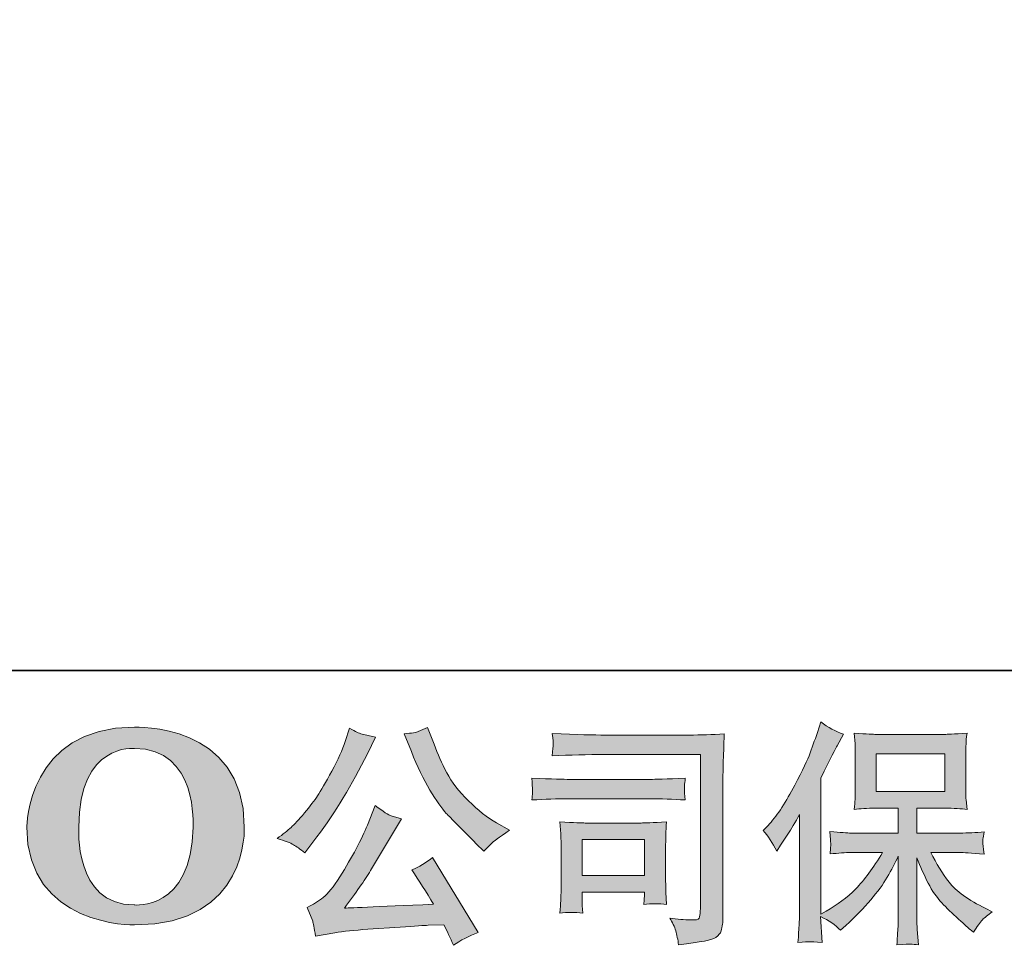
# Model space of a CAD drawing. Units: inches. Extents: x -1738 to 1647, y -2491 to -81.
# Drawn here: x -1455 to -1123, y -2490 to -2178 of the extents above; entities that cross this region are included whole.
import ezdxf

# ---------------------------------------------------------------- set-up
doc = ezdxf.new("R2010")
doc.units = ezdxf.units.IN
doc.header["$MEASUREMENT"] = 0
doc.layers.add('图层 1', color=7, linetype='Continuous')

msp = doc.modelspace()

# ---------------------------------------------------------------- hatches: boundary and pattern name
at = {"layer": '图层 1'}
h = msp.add_hatch(color=7, dxfattribs=at)
h.dxf.hatch_style = 2
edge = h.paths.add_edge_path()
edge.add_spline(control_points=[(-1396.34, -2449.85), (-1396.81, -2478.32), (-1416.15, -2476.08), (-1416.15, -2476.08), (-1436.68, -2476.08), (-1434.8, -2449.85), (-1434.8, -2449.85), (-1434.8, -2421.36), (-1416.07, -2423.4), (-1416.07, -2423.4), (-1394.59, -2423.24), (-1396.34, -2449.85), (-1396.34, -2449.85)], knot_values=[0, 0, 0, 0, 0.352778, 0.352778, 0.352778, 0.705556, 0.705556, 0.705556, 1.058333, 1.058333, 1.058333, 1.411111, 1.411111, 1.411111, 1.411111], degree=3, periodic=0)
edge.add_line((-1396.34, -2449.85), (-1396.34, -2449.85))
edge = h.paths.add_edge_path()
edge.add_spline(control_points=[(-1452.34, -2449.85), (-1452.34, -2483.45), (-1416.07, -2482.84), (-1416.07, -2482.84), (-1377.32, -2482.84), (-1379.09, -2449.85), (-1379.09, -2449.85), (-1379.09, -2414.51), (-1416.07, -2416.23), (-1416.07, -2416.23), (-1452.26, -2416.23), (-1452.34, -2449.85), (-1452.34, -2449.85)], knot_values=[0, 0, 0, 0, 0.352778, 0.352778, 0.352778, 0.705556, 0.705556, 0.705556, 1.058333, 1.058333, 1.058333, 1.411111, 1.411111, 1.411111, 1.411111], degree=3, periodic=0)
edge.add_line((-1452.34, -2449.85), (-1452.34, -2449.85))
h = msp.add_hatch(color=7, dxfattribs=at)
h.dxf.hatch_style = 2
edge = h.paths.add_edge_path()
edge.add_spline(control_points=[(-1322.8, -2424.46), (-1320.79, -2429.48), (-1318.7, -2433.8), (-1316.55, -2437.39), (-1314.41, -2440.99), (-1312.59, -2443.61), (-1311.05, -2445.25), (-1309.52, -2446.89), (-1306.16, -2450.3), (-1300.97, -2455.49), (-1300.97, -2455.49), (-1298.43, -2458.03), (-1298.43, -2458.03), (-1298.43, -2458.03), (-1295.73, -2455.25), (-1295.73, -2455.25), (-1295.36, -2454.83), (-1293.38, -2453.4), (-1289.78, -2450.96), (-1289.78, -2450.96), (-1294.15, -2448.42), (-1294.15, -2448.42), (-1297.22, -2446.68), (-1300.36, -2444.22), (-1303.59, -2441.03), (-1306.82, -2437.87), (-1309.25, -2434.69), (-1310.89, -2431.55), (-1312.53, -2428.4), (-1313.96, -2425.22), (-1315.18, -2422), (-1315.18, -2422), (-1317.4, -2416.28), (-1317.4, -2416.28), (-1317.4, -2416.28), (-1320.49, -2417.71), (-1320.49, -2417.71), (-1321.08, -2418.03), (-1322.66, -2418.27), (-1325.26, -2418.43), (-1325.26, -2418.43), (-1322.8, -2424.46), (-1322.8, -2424.46)], knot_values=[0, 0, 0, 0, 1, 1, 1, 2, 2, 2, 3, 3, 3, 4, 4, 4, 5, 5, 5, 6, 6, 6, 7, 7, 7, 8, 8, 8, 9, 9, 9, 10, 10, 10, 11, 11, 11, 12, 12, 12, 13, 13, 13, 14, 14, 14, 14], degree=3, periodic=0)
edge = h.paths.add_edge_path()
edge.add_spline(control_points=[(-1337.64, -2449.22), (-1338.59, -2451.54), (-1339.83, -2454.19), (-1341.39, -2457.15), (-1342.95, -2460.12), (-1344.8, -2463.26), (-1346.92, -2466.62), (-1349.04, -2469.98), (-1350.89, -2472.31), (-1352.5, -2473.61), (-1354.12, -2474.89), (-1355.92, -2476.01), (-1357.87, -2476.91), (-1357.87, -2476.91), (-1356.05, -2481.6), (-1356.05, -2481.6), (-1355.84, -2482.12), (-1355.52, -2483.79), (-1355.1, -2486.6), (-1355.1, -2486.6), (-1348.59, -2485.48), (-1348.59, -2485.48), (-1345.78, -2485.01), (-1342.08, -2484.61), (-1337.48, -2484.29), (-1337.48, -2484.29), (-1326.61, -2483.58), (-1326.61, -2483.58), (-1321.53, -2483.21), (-1318.38, -2483), (-1317.16, -2482.94), (-1317.16, -2482.94), (-1311.84, -2482.79), (-1311.84, -2482.79), (-1310.79, -2484.8), (-1309.73, -2487.1), (-1308.67, -2489.69), (-1306.24, -2488), (-1303.46, -2486.57), (-1300.34, -2485.4), (-1300.34, -2485.4), (-1315.65, -2460.09), (-1315.65, -2460.09), (-1317.88, -2461.89), (-1320.2, -2463.29), (-1322.64, -2464.3), (-1320.26, -2467.89), (-1317.82, -2471.75), (-1315.34, -2475.88), (-1335.07, -2476.73), (-1345.07, -2477.15), (-1345.33, -2477.15), (-1341.52, -2472.02), (-1338.59, -2467.81), (-1336.53, -2464.53), (-1336.53, -2464.53), (-1329.22, -2452.15), (-1329.22, -2452.15), (-1329.22, -2452.15), (-1326.13, -2447.15), (-1326.13, -2447.15), (-1326.13, -2447.15), (-1329.62, -2446.04), (-1329.62, -2446.04), (-1330.47, -2445.83), (-1332.27, -2444.69), (-1335.02, -2442.63), (-1335.02, -2442.63), (-1337.64, -2449.22), (-1337.64, -2449.22)], knot_values=[0, 0, 0, 0, 1, 1, 1, 2, 2, 2, 3, 3, 3, 4, 4, 4, 5, 5, 5, 6, 6, 6, 7, 7, 7, 8, 8, 8, 9, 9, 9, 10, 10, 10, 11, 11, 11, 12, 12, 12, 13, 13, 13, 14, 14, 14, 15, 15, 15, 16, 16, 16, 17, 17, 17, 18, 18, 18, 19, 19, 19, 20, 20, 20, 21, 21, 21, 22, 22, 22, 23, 23, 23, 23], degree=3, periodic=0)
edge = h.paths.add_edge_path()
edge.add_spline(control_points=[(-1362.5, -2455.8), (-1361.52, -2456.39), (-1360.28, -2457.29), (-1358.75, -2458.5), (-1358.75, -2458.5), (-1354.62, -2453.11), (-1354.62, -2453.11), (-1348.43, -2444.96), (-1342.77, -2435.65), (-1337.64, -2425.17), (-1337.64, -2425.17), (-1334.94, -2419.62), (-1334.94, -2419.62), (-1334.94, -2419.62), (-1339.86, -2418.43), (-1339.86, -2418.43), (-1340.28, -2418.37), (-1341.55, -2417.76), (-1343.67, -2416.6), (-1343.67, -2416.6), (-1345.1, -2421.04), (-1345.1, -2421.04), (-1346, -2423.8), (-1347.5, -2427.1), (-1349.62, -2430.99), (-1351.74, -2434.88), (-1353.32, -2437.64), (-1354.38, -2439.3), (-1355.44, -2440.94), (-1356.92, -2442.87), (-1358.83, -2445.12), (-1360.73, -2447.37), (-1362.24, -2449.01), (-1363.35, -2450.01), (-1364.46, -2451.02), (-1366.02, -2452.26), (-1368.03, -2453.74), (-1365.33, -2454.53), (-1363.48, -2455.22), (-1362.5, -2455.8)], knot_values=[0, 0, 0, 0, 0.352778, 0.352778, 0.352778, 0.705556, 0.705556, 0.705556, 1.058333, 1.058333, 1.058333, 1.411111, 1.411111, 1.411111, 1.763889, 1.763889, 1.763889, 2.116667, 2.116667, 2.116667, 2.469444, 2.469444, 2.469444, 2.822222, 2.822222, 2.822222, 3.175, 3.175, 3.175, 3.527778, 3.527778, 3.527778, 3.880556, 3.880556, 3.880556, 4.233333, 4.233333, 4.233333, 4.586111, 4.586111, 4.586111, 4.586111], degree=3, periodic=0)
edge.add_line((-1362.5, -2455.8), (-1362.5, -2455.8))
h = msp.add_hatch(color=7, dxfattribs=at)
h.dxf.hatch_style = 2
h.paths.add_polyline_path([(-1166.22, -2437.92), (-1143.15, -2437.92), (-1143.15, -2425.22), (-1166.22, -2425.22)])
edge = h.paths.add_edge_path()
edge.add_spline(control_points=[(-1204.34, -2450.99), (-1204.34, -2450.99), (-1203.15, -2449.8), (-1203.15, -2449.8), (-1200.5, -2447.15), (-1197.7, -2443.13), (-1194.76, -2437.74), (-1191.83, -2432.34), (-1189.87, -2428.37), (-1188.89, -2425.83), (-1187.94, -2423.29), (-1186.99, -2420.67), (-1186.06, -2417.98), (-1186.06, -2417.98), (-1184.95, -2414.48), (-1184.95, -2414.48), (-1182.46, -2416.28), (-1179.92, -2417.66), (-1177.33, -2418.61), (-1177.33, -2418.61), (-1179.4, -2422.5), (-1179.4, -2422.5), (-1179.77, -2423.13), (-1181.62, -2426.76), (-1184.95, -2433.37), (-1184.95, -2433.37), (-1184.95, -2479.24), (-1184.95, -2479.24), (-1184.95, -2479.24), (-1183.12, -2478.21), (-1183.12, -2478.21), (-1179.34, -2476.09), (-1176.01, -2473.58), (-1173.15, -2470.67), (-1170.27, -2467.76), (-1167.25, -2463.69), (-1164.11, -2458.45), (-1164.11, -2458.45), (-1174.77, -2458.45), (-1174.77, -2458.45), (-1176.64, -2458.45), (-1179, -2458.61), (-1181.78, -2458.93), (-1181.72, -2457.99), (-1181.67, -2457.23), (-1181.62, -2456.62), (-1181.56, -2456.04), (-1181.56, -2455.59), (-1181.59, -2455.25), (-1181.62, -2454.9), (-1181.7, -2453.61), (-1181.86, -2451.33), (-1178.28, -2451.7), (-1175.93, -2451.89), (-1174.77, -2451.89), (-1174.77, -2451.89), (-1158.81, -2451.89), (-1158.81, -2451.89), (-1158.81, -2451.89), (-1158.81, -2443.53), (-1158.81, -2443.53), (-1158.81, -2443.53), (-1166.41, -2443.53), (-1166.41, -2443.53), (-1169.32, -2443.53), (-1171.75, -2443.66), (-1173.71, -2443.93), (-1173.55, -2442.47), (-1173.44, -2441.36), (-1173.39, -2440.59), (-1173.34, -2439.83), (-1173.31, -2438.78), (-1173.31, -2437.5), (-1173.31, -2437.5), (-1173.31, -2424.99), (-1173.31, -2424.99), (-1173.31, -2423.45), (-1173.34, -2422.39), (-1173.39, -2421.85), (-1173.39, -2421.85), (-1173.71, -2418.27), (-1173.71, -2418.27), (-1169.37, -2418.53), (-1166.94, -2418.66), (-1166.41, -2418.66), (-1166.41, -2418.66), (-1143.1, -2418.66), (-1143.1, -2418.66), (-1142.6, -2418.66), (-1140.11, -2418.53), (-1135.67, -2418.27), (-1135.88, -2419.85), (-1135.99, -2421.1), (-1136.01, -2422), (-1136.04, -2422.87), (-1136.07, -2423.88), (-1136.07, -2424.99), (-1136.07, -2424.99), (-1136.07, -2437.5), (-1136.07, -2437.5), (-1136.07, -2439.16), (-1136.04, -2440.2), (-1135.99, -2440.65), (-1135.99, -2440.65), (-1135.67, -2443.93), (-1135.67, -2443.93), (-1137.63, -2443.66), (-1140.14, -2443.53), (-1143.18, -2443.53), (-1143.18, -2443.53), (-1152.57, -2443.53), (-1152.57, -2443.53), (-1152.57, -2443.53), (-1152.57, -2451.89), (-1152.57, -2451.89), (-1152.57, -2451.89), (-1138.05, -2451.89), (-1138.05, -2451.89), (-1135.51, -2451.89), (-1132.79, -2451.76), (-1129.88, -2451.49), (-1130.09, -2452.6), (-1130.22, -2453.4), (-1130.3, -2453.9), (-1130.38, -2454.4), (-1130.4, -2454.8), (-1130.38, -2455.09), (-1130.35, -2455.35), (-1130.19, -2456.68), (-1129.88, -2459), (-1134.32, -2458.63), (-1137.04, -2458.45), (-1138.05, -2458.45), (-1138.05, -2458.45), (-1147.81, -2458.45), (-1147.81, -2458.45), (-1146.06, -2462.15), (-1144.03, -2465.49), (-1141.7, -2468.45), (-1139.37, -2471.41), (-1135.25, -2474.37), (-1129.32, -2477.34), (-1129.32, -2477.34), (-1127.18, -2478.45), (-1127.18, -2478.45), (-1128.61, -2479.4), (-1129.72, -2480.3), (-1130.51, -2481.15), (-1131.3, -2481.99), (-1132.28, -2483.38), (-1133.45, -2485.27), (-1133.45, -2485.27), (-1134.56, -2484.4), (-1134.56, -2484.4), (-1135.14, -2483.98), (-1136.46, -2482.79), (-1138.55, -2480.85), (-1140.64, -2478.92), (-1142.52, -2477.1), (-1144.19, -2475.35), (-1145.85, -2473.61), (-1147.39, -2471.38), (-1148.76, -2468.71), (-1150.14, -2466.04), (-1151.41, -2463.21), (-1152.57, -2460.2), (-1152.57, -2460.2), (-1152.57, -2480.27), (-1152.57, -2480.27), (-1152.57, -2481.81), (-1152.52, -2483.18), (-1152.41, -2484.4), (-1152.41, -2484.4), (-1152.02, -2489.48), (-1152.02, -2489.48), (-1153.15, -2489.43), (-1154.03, -2489.37), (-1154.61, -2489.32), (-1155.19, -2489.27), (-1156.75, -2489.32), (-1159.29, -2489.48), (-1159.19, -2487.42), (-1159.08, -2485.67), (-1158.97, -2484.27), (-1158.87, -2482.87), (-1158.81, -2481.54), (-1158.81, -2480.27), (-1158.81, -2480.27), (-1158.81, -2459.64), (-1158.81, -2459.64), (-1159.93, -2461.97), (-1161.17, -2464.32), (-1162.54, -2466.73), (-1163.92, -2469.14), (-1165.77, -2471.7), (-1168.1, -2474.4), (-1170.43, -2477.1), (-1173.21, -2479.96), (-1176.49, -2482.97), (-1176.49, -2482.97), (-1178.31, -2484.64), (-1178.31, -2484.64), (-1180, -2482.84), (-1182.23, -2481.3), (-1184.98, -2480.03), (-1184.98, -2480.03), (-1184.42, -2488.76), (-1184.42, -2488.76), (-1186.85, -2488.61), (-1188.28, -2488.5), (-1188.73, -2488.47), (-1189.18, -2488.46), (-1190.48, -2488.55), (-1192.6, -2488.76), (-1192.44, -2486.17), (-1192.3, -2484.03), (-1192.2, -2482.34), (-1192.09, -2480.64), (-1192.04, -2478.9), (-1192.04, -2477.1), (-1192.04, -2477.1), (-1192.04, -2445.59), (-1192.04, -2445.59), (-1193.57, -2448.34), (-1194.9, -2450.57), (-1196.01, -2452.26), (-1196.01, -2452.26), (-1198.47, -2455.99), (-1198.47, -2455.99), (-1198.47, -2455.99), (-1199.74, -2457.99), (-1199.74, -2457.99), (-1201.17, -2455.17), (-1202.7, -2452.84), (-1204.34, -2450.99)], knot_values=[0, 0, 0, 0, 0.352778, 0.352778, 0.352778, 0.705556, 0.705556, 0.705556, 1.058333, 1.058333, 1.058333, 1.411111, 1.411111, 1.411111, 1.763889, 1.763889, 1.763889, 2.116667, 2.116667, 2.116667, 2.469444, 2.469444, 2.469444, 2.822222, 2.822222, 2.822222, 3.175, 3.175, 3.175, 3.527778, 3.527778, 3.527778, 3.880556, 3.880556, 3.880556, 4.233333, 4.233333, 4.233333, 4.586111, 4.586111, 4.586111, 4.938889, 4.938889, 4.938889, 5.291667, 5.291667, 5.291667, 5.644444, 5.644444, 5.644444, 5.997222, 5.997222, 5.997222, 6.35, 6.35, 6.35, 6.702778, 6.702778, 6.702778, 7.055556, 7.055556, 7.055556, 7.408333, 7.408333, 7.408333, 7.761111, 7.761111, 7.761111, 8.113889, 8.113889, 8.113889, 8.466667, 8.466667, 8.466667, 8.819444, 8.819444, 8.819444, 9.172222, 9.172222, 9.172222, 9.525, 9.525, 9.525, 9.877778, 9.877778, 9.877778, 10.230556, 10.230556, 10.230556, 10.583333, 10.583333, 10.583333, 10.936111, 10.936111, 10.936111, 11.288889, 11.288889, 11.288889, 11.641667, 11.641667, 11.641667, 11.994444, 11.994444, 11.994444, 12.347222, 12.347222, 12.347222, 12.7, 12.7, 12.7, 13.052778, 13.052778, 13.052778, 13.405556, 13.405556, 13.405556, 13.758333, 13.758333, 13.758333, 14.111111, 14.111111, 14.111111, 14.463889, 14.463889, 14.463889, 14.816667, 14.816667, 14.816667, 15.169444, 15.169444, 15.169444, 15.522222, 15.522222, 15.522222, 15.875, 15.875, 15.875, 16.227778, 16.227778, 16.227778, 16.580556, 16.580556, 16.580556, 16.933333, 16.933333, 16.933333, 17.286111, 17.286111, 17.286111, 17.638889, 17.638889, 17.638889, 17.991667, 17.991667, 17.991667, 18.344444, 18.344444, 18.344444, 18.697222, 18.697222, 18.697222, 19.05, 19.05, 19.05, 19.402778, 19.402778, 19.402778, 19.755556, 19.755556, 19.755556, 20.108333, 20.108333, 20.108333, 20.461111, 20.461111, 20.461111, 20.813889, 20.813889, 20.813889, 21.166667, 21.166667, 21.166667, 21.519444, 21.519444, 21.519444, 21.872222, 21.872222, 21.872222, 22.225, 22.225, 22.225, 22.577778, 22.577778, 22.577778, 22.930556, 22.930556, 22.930556, 23.283333, 23.283333, 23.283333, 23.636111, 23.636111, 23.636111, 23.988889, 23.988889, 23.988889, 24.341667, 24.341667, 24.341667, 24.694444, 24.694444, 24.694444, 25.047222, 25.047222, 25.047222, 25.4, 25.4, 25.4, 25.752778, 25.752778, 25.752778, 26.105556, 26.105556, 26.105556, 26.458333, 26.458333, 26.458333, 26.811111, 26.811111, 26.811111, 27.163889, 27.163889, 27.163889, 27.516667, 27.516667, 27.516667, 27.516667], degree=3, periodic=0)
edge.add_line((-1204.34, -2450.99), (-1204.34, -2450.99))
h = msp.add_hatch(color=7, dxfattribs=at)
h.dxf.hatch_style = 2
h.paths.add_polyline_path([(-1265.31, -2454.11), (-1244.26, -2454.11), (-1244.26, -2466.17), (-1265.31, -2466.17)])
edge = h.paths.add_edge_path()
edge.add_spline(control_points=[(-1257.56, -2425.44), (-1257.56, -2425.44), (-1225.42, -2425.44), (-1225.42, -2425.44), (-1225.42, -2425.44), (-1225.42, -2477.02), (-1225.42, -2477.02), (-1225.42, -2477.02), (-1225.5, -2478.37), (-1225.5, -2478.37), (-1225.56, -2479.27), (-1225.69, -2480), (-1225.93, -2480.51), (-1226.16, -2481.04), (-1227.12, -2481.25), (-1228.76, -2481.15), (-1230.87, -2481.09), (-1233.23, -2480.88), (-1235.82, -2480.51), (-1234.87, -2481.99), (-1234.18, -2483.42), (-1233.78, -2484.8), (-1233.39, -2486.17), (-1233.07, -2487.76), (-1232.8, -2489.56), (-1225.4, -2488.66), (-1221.22, -2487.81), (-1220.24, -2487.02), (-1219.29, -2486.22), (-1218.7, -2485.59), (-1218.55, -2485.14), (-1218.39, -2484.69), (-1218.25, -2484.03), (-1218.1, -2483.16), (-1217.96, -2482.28), (-1217.91, -2481.73), (-1217.91, -2481.46), (-1217.91, -2481.46), (-1217.91, -2435.91), (-1217.91, -2435.91), (-1217.91, -2433.58), (-1217.86, -2431.1), (-1217.78, -2428.43), (-1217.7, -2425.75), (-1217.59, -2422.45), (-1217.43, -2418.47), (-1221.56, -2418.74), (-1225.48, -2418.88), (-1229.15, -2418.88), (-1229.15, -2418.88), (-1257.48, -2418.88), (-1257.48, -2418.88), (-1261.13, -2418.88), (-1267.09, -2418.72), (-1275.34, -2418.4), (-1275.13, -2420.44), (-1275.02, -2421.71), (-1275.02, -2422.18), (-1275.08, -2422.58), (-1275.18, -2423.82), (-1275.34, -2425.91), (-1269.41, -2425.59), (-1263.49, -2425.44), (-1257.56, -2425.44)], knot_values=[0, 0, 0, 0, 0.352778, 0.352778, 0.352778, 0.705556, 0.705556, 0.705556, 1.058333, 1.058333, 1.058333, 1.411111, 1.411111, 1.411111, 1.763889, 1.763889, 1.763889, 2.116667, 2.116667, 2.116667, 2.469444, 2.469444, 2.469444, 2.822222, 2.822222, 2.822222, 3.175, 3.175, 3.175, 3.527778, 3.527778, 3.527778, 3.880556, 3.880556, 3.880556, 4.233333, 4.233333, 4.233333, 4.586111, 4.586111, 4.586111, 4.938889, 4.938889, 4.938889, 5.291667, 5.291667, 5.291667, 5.644444, 5.644444, 5.644444, 5.997222, 5.997222, 5.997222, 6.35, 6.35, 6.35, 6.702778, 6.702778, 6.702778, 7.055556, 7.055556, 7.055556, 7.408333, 7.408333, 7.408333, 7.408333], degree=3, periodic=0)
edge.add_line((-1257.56, -2425.44), (-1257.56, -2425.44))
edge = h.paths.add_edge_path()
edge.add_spline(control_points=[(-1269.76, -2440.36), (-1269.76, -2440.36), (-1242.46, -2440.36), (-1242.46, -2440.36), (-1238.76, -2440.36), (-1234.79, -2440.47), (-1230.55, -2440.75), (-1230.55, -2440.75), (-1230.79, -2438.5), (-1230.79, -2438.5), (-1230.85, -2438.5), (-1230.85, -2438.03), (-1230.79, -2437.08), (-1230.79, -2437.08), (-1230.79, -2435.81), (-1230.79, -2435.81), (-1230.79, -2435.3), (-1230.71, -2434.51), (-1230.55, -2433.4), (-1236.96, -2433.66), (-1240.87, -2433.8), (-1242.3, -2433.8), (-1242.3, -2433.8), (-1269.68, -2433.8), (-1269.68, -2433.8), (-1271.21, -2433.8), (-1275.39, -2433.66), (-1282.22, -2433.4), (-1282.11, -2435.4), (-1282.03, -2436.65), (-1281.98, -2437.15), (-1281.98, -2437.6), (-1281.98, -2438.05), (-1282.01, -2438.5), (-1282.03, -2438.95), (-1282.11, -2439.69), (-1282.22, -2440.75), (-1277.83, -2440.47), (-1273.67, -2440.36), (-1269.76, -2440.36)], knot_values=[0, 0, 0, 0, 0.352778, 0.352778, 0.352778, 0.705556, 0.705556, 0.705556, 1.058333, 1.058333, 1.058333, 1.411111, 1.411111, 1.411111, 1.763889, 1.763889, 1.763889, 2.116667, 2.116667, 2.116667, 2.469444, 2.469444, 2.469444, 2.822222, 2.822222, 2.822222, 3.175, 3.175, 3.175, 3.527778, 3.527778, 3.527778, 3.880556, 3.880556, 3.880556, 4.233333, 4.233333, 4.233333, 4.586111, 4.586111, 4.586111, 4.586111], degree=3, periodic=0)
edge.add_line((-1269.76, -2440.36), (-1269.76, -2440.36))
edge = h.paths.add_edge_path()
edge.add_spline(control_points=[(-1265.08, -2478.84), (-1265.23, -2476.94), (-1265.31, -2475.54), (-1265.31, -2474.64), (-1265.31, -2474.64), (-1265.31, -2471.78), (-1265.31, -2471.78), (-1265.31, -2471.78), (-1244.26, -2471.78), (-1244.26, -2471.78), (-1244.26, -2471.78), (-1244.26, -2472.81), (-1244.26, -2472.81), (-1244.26, -2472.92), (-1244.28, -2473.29), (-1244.36, -2473.95), (-1244.44, -2474.61), (-1244.5, -2475.27), (-1244.5, -2475.91), (-1242.04, -2475.59), (-1239.47, -2475.59), (-1236.85, -2475.91), (-1236.85, -2475.91), (-1237.09, -2471.78), (-1237.09, -2471.78), (-1237.14, -2470.99), (-1237.17, -2469.72), (-1237.17, -2467.95), (-1237.17, -2467.95), (-1237.17, -2455.78), (-1237.17, -2455.78), (-1237.17, -2454.43), (-1237.14, -2453.24), (-1237.12, -2452.23), (-1237.09, -2451.21), (-1237.01, -2449.83), (-1236.85, -2448.11), (-1241.53, -2448.37), (-1244.39, -2448.5), (-1245.45, -2448.5), (-1245.45, -2448.5), (-1264.26, -2448.5), (-1264.26, -2448.5), (-1265.18, -2448.5), (-1268.01, -2448.37), (-1272.8, -2448.11), (-1272.8, -2448.11), (-1272.48, -2452.18), (-1272.48, -2452.18), (-1272.43, -2452.81), (-1272.4, -2454.08), (-1272.4, -2456.02), (-1272.4, -2456.02), (-1272.4, -2470.59), (-1272.4, -2470.59), (-1272.4, -2472.34), (-1272.43, -2473.71), (-1272.48, -2474.72), (-1272.54, -2475.72), (-1272.64, -2477.1), (-1272.8, -2478.84), (-1270.31, -2478.53), (-1267.72, -2478.53), (-1265.08, -2478.84)], knot_values=[0, 0, 0, 0, 0.352778, 0.352778, 0.352778, 0.705556, 0.705556, 0.705556, 1.058333, 1.058333, 1.058333, 1.411111, 1.411111, 1.411111, 1.763889, 1.763889, 1.763889, 2.116667, 2.116667, 2.116667, 2.469444, 2.469444, 2.469444, 2.822222, 2.822222, 2.822222, 3.175, 3.175, 3.175, 3.527778, 3.527778, 3.527778, 3.880556, 3.880556, 3.880556, 4.233333, 4.233333, 4.233333, 4.586111, 4.586111, 4.586111, 4.938889, 4.938889, 4.938889, 5.291667, 5.291667, 5.291667, 5.644444, 5.644444, 5.644444, 5.997222, 5.997222, 5.997222, 6.35, 6.35, 6.35, 6.702778, 6.702778, 6.702778, 7.055556, 7.055556, 7.055556, 7.408333, 7.408333, 7.408333, 7.408333], degree=3, periodic=0)
edge.add_line((-1265.08, -2478.84), (-1265.08, -2478.84))

# ---------------------------------------------------------------- linework, layer by layer
at = {"layer": '图层 1', "color": 7, "lineweight": 35}
msp.add_lwpolyline([(1646.7, -2397.17), (-1731.81, -2397.17), (-1731.81, -208.8), (1646.7, -208.8), (1646.7, -2397.17)], dxfattribs=at)
at = {"layer": '图层 1', "color": 7, "lineweight": 0}
for points in [[(-1166.22, -2437.92), (-1143.15, -2437.92), (-1143.15, -2425.22), (-1166.22, -2425.22), (-1166.22, -2437.92)], [(-1265.31, -2454.11), (-1244.26, -2454.11), (-1244.26, -2466.17), (-1265.31, -2466.17), (-1265.31, -2454.11)]]:
    msp.add_lwpolyline(points, dxfattribs=at)
for points, knots in [([(-1452.34, -2449.85), (-1452.34, -2483.45), (-1416.07, -2482.84), (-1416.07, -2482.84), (-1377.32, -2482.84), (-1379.09, -2449.85), (-1379.09, -2449.85), (-1379.09, -2414.51), (-1416.07, -2416.23), (-1416.07, -2416.23), (-1452.26, -2416.23), (-1452.34, -2449.85), (-1452.34, -2449.85)], [0, 0, 0, 0, 1, 1, 1, 2, 2, 2, 3, 3, 3, 4, 4, 4, 4]), ([(-1362.5, -2455.8), (-1361.52, -2456.39), (-1360.28, -2457.29), (-1358.75, -2458.5), (-1358.75, -2458.5), (-1354.62, -2453.11), (-1354.62, -2453.11), (-1348.43, -2444.96), (-1342.77, -2435.65), (-1337.64, -2425.17), (-1337.64, -2425.17), (-1334.94, -2419.62), (-1334.94, -2419.62), (-1334.94, -2419.62), (-1339.86, -2418.43), (-1339.86, -2418.43), (-1340.28, -2418.37), (-1341.55, -2417.76), (-1343.67, -2416.6), (-1343.67, -2416.6), (-1345.1, -2421.04), (-1345.1, -2421.04), (-1346, -2423.8), (-1347.5, -2427.1), (-1349.62, -2430.99), (-1351.74, -2434.88), (-1353.32, -2437.64), (-1354.38, -2439.3), (-1355.44, -2440.94), (-1356.92, -2442.87), (-1358.83, -2445.12), (-1360.73, -2447.37), (-1362.24, -2449.01), (-1363.35, -2450.01), (-1364.46, -2451.02), (-1366.02, -2452.26), (-1368.03, -2453.74), (-1365.33, -2454.53), (-1363.48, -2455.22), (-1362.5, -2455.8)], [0, 0, 0, 0, 1, 1, 1, 2, 2, 2, 3, 3, 3, 4, 4, 4, 5, 5, 5, 6, 6, 6, 7, 7, 7, 8, 8, 8, 9, 9, 9, 10, 10, 10, 11, 11, 11, 12, 12, 12, 13, 13, 13, 13]), ([(-1322.8, -2424.46), (-1320.79, -2429.48), (-1318.7, -2433.8), (-1316.55, -2437.39), (-1314.41, -2440.99), (-1312.59, -2443.61), (-1311.05, -2445.25), (-1309.52, -2446.89), (-1306.16, -2450.3), (-1300.97, -2455.49), (-1300.97, -2455.49), (-1298.43, -2458.03), (-1298.43, -2458.03), (-1298.43, -2458.03), (-1295.73, -2455.25), (-1295.73, -2455.25), (-1295.36, -2454.83), (-1293.38, -2453.4), (-1289.78, -2450.96), (-1289.78, -2450.96), (-1294.15, -2448.42), (-1294.15, -2448.42), (-1297.22, -2446.68), (-1300.36, -2444.22), (-1303.59, -2441.03), (-1306.82, -2437.87), (-1309.25, -2434.69), (-1310.89, -2431.55), (-1312.53, -2428.4), (-1313.96, -2425.22), (-1315.18, -2422), (-1315.18, -2422), (-1317.4, -2416.28), (-1317.4, -2416.28), (-1317.4, -2416.28), (-1320.49, -2417.71), (-1320.49, -2417.71), (-1321.08, -2418.03), (-1322.66, -2418.27), (-1325.26, -2418.43), (-1325.26, -2418.43), (-1322.8, -2424.46), (-1322.8, -2424.46)], [0, 0, 0, 0, 1, 1, 1, 2, 2, 2, 3, 3, 3, 4, 4, 4, 5, 5, 5, 6, 6, 6, 7, 7, 7, 8, 8, 8, 9, 9, 9, 10, 10, 10, 11, 11, 11, 12, 12, 12, 13, 13, 13, 14, 14, 14, 14]), ([(-1204.34, -2450.99), (-1204.34, -2450.99), (-1203.15, -2449.8), (-1203.15, -2449.8), (-1200.5, -2447.15), (-1197.7, -2443.13), (-1194.76, -2437.74), (-1191.83, -2432.34), (-1189.87, -2428.37), (-1188.89, -2425.83), (-1187.94, -2423.29), (-1186.99, -2420.67), (-1186.06, -2417.98), (-1186.06, -2417.98), (-1184.95, -2414.48), (-1184.95, -2414.48), (-1182.46, -2416.28), (-1179.92, -2417.66), (-1177.33, -2418.61), (-1177.33, -2418.61), (-1179.4, -2422.5), (-1179.4, -2422.5), (-1179.77, -2423.13), (-1181.62, -2426.76), (-1184.95, -2433.37), (-1184.95, -2433.37), (-1184.95, -2479.24), (-1184.95, -2479.24), (-1184.95, -2479.24), (-1183.12, -2478.21), (-1183.12, -2478.21), (-1179.34, -2476.09), (-1176.01, -2473.58), (-1173.15, -2470.67), (-1170.27, -2467.76), (-1167.25, -2463.69), (-1164.11, -2458.45), (-1164.11, -2458.45), (-1174.77, -2458.45), (-1174.77, -2458.45), (-1176.64, -2458.45), (-1179, -2458.61), (-1181.78, -2458.93), (-1181.72, -2457.99), (-1181.67, -2457.23), (-1181.62, -2456.62), (-1181.56, -2456.04), (-1181.56, -2455.59), (-1181.59, -2455.25), (-1181.62, -2454.9), (-1181.7, -2453.61), (-1181.86, -2451.33), (-1178.28, -2451.7), (-1175.93, -2451.89), (-1174.77, -2451.89), (-1174.77, -2451.89), (-1158.81, -2451.89), (-1158.81, -2451.89), (-1158.81, -2451.89), (-1158.81, -2443.53), (-1158.81, -2443.53), (-1158.81, -2443.53), (-1166.41, -2443.53), (-1166.41, -2443.53), (-1169.32, -2443.53), (-1171.75, -2443.66), (-1173.71, -2443.93), (-1173.55, -2442.47), (-1173.44, -2441.36), (-1173.39, -2440.59), (-1173.34, -2439.83), (-1173.31, -2438.78), (-1173.31, -2437.5), (-1173.31, -2437.5), (-1173.31, -2424.99), (-1173.31, -2424.99), (-1173.31, -2423.45), (-1173.34, -2422.39), (-1173.39, -2421.85), (-1173.39, -2421.85), (-1173.71, -2418.27), (-1173.71, -2418.27), (-1169.37, -2418.53), (-1166.94, -2418.66), (-1166.41, -2418.66), (-1166.41, -2418.66), (-1143.1, -2418.66), (-1143.1, -2418.66), (-1142.6, -2418.66), (-1140.11, -2418.53), (-1135.67, -2418.27), (-1135.88, -2419.85), (-1135.99, -2421.1), (-1136.01, -2422), (-1136.04, -2422.87), (-1136.07, -2423.88), (-1136.07, -2424.99), (-1136.07, -2424.99), (-1136.07, -2437.5), (-1136.07, -2437.5), (-1136.07, -2439.16), (-1136.04, -2440.2), (-1135.99, -2440.65), (-1135.99, -2440.65), (-1135.67, -2443.93), (-1135.67, -2443.93), (-1137.63, -2443.66), (-1140.14, -2443.53), (-1143.18, -2443.53), (-1143.18, -2443.53), (-1152.57, -2443.53), (-1152.57, -2443.53), (-1152.57, -2443.53), (-1152.57, -2451.89), (-1152.57, -2451.89), (-1152.57, -2451.89), (-1138.05, -2451.89), (-1138.05, -2451.89), (-1135.51, -2451.89), (-1132.79, -2451.76), (-1129.88, -2451.49), (-1130.09, -2452.6), (-1130.22, -2453.4), (-1130.3, -2453.9), (-1130.38, -2454.4), (-1130.4, -2454.8), (-1130.38, -2455.09), (-1130.35, -2455.35), (-1130.19, -2456.68), (-1129.88, -2459), (-1134.32, -2458.63), (-1137.04, -2458.45), (-1138.05, -2458.45), (-1138.05, -2458.45), (-1147.81, -2458.45), (-1147.81, -2458.45), (-1146.06, -2462.15), (-1144.03, -2465.49), (-1141.7, -2468.45), (-1139.37, -2471.41), (-1135.25, -2474.37), (-1129.32, -2477.34), (-1129.32, -2477.34), (-1127.18, -2478.45), (-1127.18, -2478.45), (-1128.61, -2479.4), (-1129.72, -2480.3), (-1130.51, -2481.15), (-1131.3, -2481.99), (-1132.28, -2483.38), (-1133.45, -2485.27), (-1133.45, -2485.27), (-1134.56, -2484.4), (-1134.56, -2484.4), (-1135.14, -2483.98), (-1136.46, -2482.79), (-1138.55, -2480.85), (-1140.64, -2478.92), (-1142.52, -2477.1), (-1144.19, -2475.35), (-1145.85, -2473.61), (-1147.39, -2471.38), (-1148.76, -2468.71), (-1150.14, -2466.04), (-1151.41, -2463.21), (-1152.57, -2460.2), (-1152.57, -2460.2), (-1152.57, -2480.27), (-1152.57, -2480.27), (-1152.57, -2481.81), (-1152.52, -2483.18), (-1152.41, -2484.4), (-1152.41, -2484.4), (-1152.02, -2489.48), (-1152.02, -2489.48), (-1153.15, -2489.43), (-1154.03, -2489.37), (-1154.61, -2489.32), (-1155.19, -2489.27), (-1156.75, -2489.32), (-1159.29, -2489.48), (-1159.19, -2487.42), (-1159.08, -2485.67), (-1158.97, -2484.27), (-1158.87, -2482.87), (-1158.81, -2481.54), (-1158.81, -2480.27), (-1158.81, -2480.27), (-1158.81, -2459.64), (-1158.81, -2459.64), (-1159.93, -2461.97), (-1161.17, -2464.32), (-1162.54, -2466.73), (-1163.92, -2469.14), (-1165.77, -2471.7), (-1168.1, -2474.4), (-1170.43, -2477.1), (-1173.21, -2479.96), (-1176.49, -2482.97), (-1176.49, -2482.97), (-1178.31, -2484.64), (-1178.31, -2484.64), (-1180, -2482.84), (-1182.23, -2481.3), (-1184.98, -2480.03), (-1184.98, -2480.03), (-1184.42, -2488.76), (-1184.42, -2488.76), (-1186.85, -2488.61), (-1188.28, -2488.5), (-1188.73, -2488.47), (-1189.18, -2488.46), (-1190.48, -2488.55), (-1192.6, -2488.76), (-1192.44, -2486.17), (-1192.3, -2484.03), (-1192.2, -2482.34), (-1192.09, -2480.64), (-1192.04, -2478.9), (-1192.04, -2477.1), (-1192.04, -2477.1), (-1192.04, -2445.59), (-1192.04, -2445.59), (-1193.57, -2448.34), (-1194.9, -2450.57), (-1196.01, -2452.26), (-1196.01, -2452.26), (-1198.47, -2455.99), (-1198.47, -2455.99), (-1198.47, -2455.99), (-1199.74, -2457.99), (-1199.74, -2457.99), (-1201.17, -2455.17), (-1202.7, -2452.84), (-1204.34, -2450.99)], [0, 0, 0, 0, 1, 1, 1, 2, 2, 2, 3, 3, 3, 4, 4, 4, 5, 5, 5, 6, 6, 6, 7, 7, 7, 8, 8, 8, 9, 9, 9, 10, 10, 10, 11, 11, 11, 12, 12, 12, 13, 13, 13, 14, 14, 14, 15, 15, 15, 16, 16, 16, 17, 17, 17, 18, 18, 18, 19, 19, 19, 20, 20, 20, 21, 21, 21, 22, 22, 22, 23, 23, 23, 24, 24, 24, 25, 25, 25, 26, 26, 26, 27, 27, 27, 28, 28, 28, 29, 29, 29, 30, 30, 30, 31, 31, 31, 32, 32, 32, 33, 33, 33, 34, 34, 34, 35, 35, 35, 36, 36, 36, 37, 37, 37, 38, 38, 38, 39, 39, 39, 40, 40, 40, 41, 41, 41, 42, 42, 42, 43, 43, 43, 44, 44, 44, 45, 45, 45, 46, 46, 46, 47, 47, 47, 48, 48, 48, 49, 49, 49, 50, 50, 50, 51, 51, 51, 52, 52, 52, 53, 53, 53, 54, 54, 54, 55, 55, 55, 56, 56, 56, 57, 57, 57, 58, 58, 58, 59, 59, 59, 60, 60, 60, 61, 61, 61, 62, 62, 62, 63, 63, 63, 64, 64, 64, 65, 65, 65, 66, 66, 66, 67, 67, 67, 68, 68, 68, 69, 69, 69, 70, 70, 70, 71, 71, 71, 72, 72, 72, 73, 73, 73, 74, 74, 74, 75, 75, 75, 76, 76, 76, 77, 77, 77, 78, 78, 78, 78]), ([(-1257.56, -2425.44), (-1257.56, -2425.44), (-1225.42, -2425.44), (-1225.42, -2425.44), (-1225.42, -2425.44), (-1225.42, -2477.02), (-1225.42, -2477.02), (-1225.42, -2477.02), (-1225.5, -2478.37), (-1225.5, -2478.37), (-1225.56, -2479.27), (-1225.69, -2480), (-1225.93, -2480.51), (-1226.16, -2481.04), (-1227.12, -2481.25), (-1228.76, -2481.15), (-1230.87, -2481.09), (-1233.23, -2480.88), (-1235.82, -2480.51), (-1234.87, -2481.99), (-1234.18, -2483.42), (-1233.78, -2484.8), (-1233.39, -2486.17), (-1233.07, -2487.76), (-1232.8, -2489.56), (-1225.4, -2488.66), (-1221.22, -2487.81), (-1220.24, -2487.02), (-1219.29, -2486.22), (-1218.7, -2485.59), (-1218.55, -2485.14), (-1218.39, -2484.69), (-1218.25, -2484.03), (-1218.1, -2483.16), (-1217.96, -2482.28), (-1217.91, -2481.73), (-1217.91, -2481.46), (-1217.91, -2481.46), (-1217.91, -2435.91), (-1217.91, -2435.91), (-1217.91, -2433.58), (-1217.86, -2431.1), (-1217.78, -2428.43), (-1217.7, -2425.75), (-1217.59, -2422.45), (-1217.43, -2418.47), (-1221.56, -2418.74), (-1225.48, -2418.88), (-1229.15, -2418.88), (-1229.15, -2418.88), (-1257.48, -2418.88), (-1257.48, -2418.88), (-1261.13, -2418.88), (-1267.09, -2418.72), (-1275.34, -2418.4), (-1275.13, -2420.44), (-1275.02, -2421.71), (-1275.02, -2422.18), (-1275.08, -2422.58), (-1275.18, -2423.82), (-1275.34, -2425.91), (-1269.41, -2425.59), (-1263.49, -2425.44), (-1257.56, -2425.44)], [0, 0, 0, 0, 1, 1, 1, 2, 2, 2, 3, 3, 3, 4, 4, 4, 5, 5, 5, 6, 6, 6, 7, 7, 7, 8, 8, 8, 9, 9, 9, 10, 10, 10, 11, 11, 11, 12, 12, 12, 13, 13, 13, 14, 14, 14, 15, 15, 15, 16, 16, 16, 17, 17, 17, 18, 18, 18, 19, 19, 19, 20, 20, 20, 21, 21, 21, 21]), ([(-1396.34, -2449.85), (-1396.81, -2478.32), (-1416.15, -2476.08), (-1416.15, -2476.08), (-1436.68, -2476.08), (-1434.8, -2449.85), (-1434.8, -2449.85), (-1434.8, -2421.36), (-1416.07, -2423.4), (-1416.07, -2423.4), (-1394.59, -2423.24), (-1396.34, -2449.85), (-1396.34, -2449.85)], [0, 0, 0, 0, 1, 1, 1, 2, 2, 2, 3, 3, 3, 4, 4, 4, 4]), ([(-1269.76, -2440.36), (-1269.76, -2440.36), (-1242.46, -2440.36), (-1242.46, -2440.36), (-1238.76, -2440.36), (-1234.79, -2440.47), (-1230.55, -2440.75), (-1230.55, -2440.75), (-1230.79, -2438.5), (-1230.79, -2438.5), (-1230.85, -2438.5), (-1230.85, -2438.03), (-1230.79, -2437.08), (-1230.79, -2437.08), (-1230.79, -2435.81), (-1230.79, -2435.81), (-1230.79, -2435.3), (-1230.71, -2434.51), (-1230.55, -2433.4), (-1236.96, -2433.66), (-1240.87, -2433.8), (-1242.3, -2433.8), (-1242.3, -2433.8), (-1269.68, -2433.8), (-1269.68, -2433.8), (-1271.21, -2433.8), (-1275.39, -2433.66), (-1282.22, -2433.4), (-1282.11, -2435.4), (-1282.03, -2436.65), (-1281.98, -2437.15), (-1281.98, -2437.6), (-1281.98, -2438.05), (-1282.01, -2438.5), (-1282.03, -2438.95), (-1282.11, -2439.69), (-1282.22, -2440.75), (-1277.83, -2440.47), (-1273.67, -2440.36), (-1269.76, -2440.36)], [0, 0, 0, 0, 1, 1, 1, 2, 2, 2, 3, 3, 3, 4, 4, 4, 5, 5, 5, 6, 6, 6, 7, 7, 7, 8, 8, 8, 9, 9, 9, 10, 10, 10, 11, 11, 11, 12, 12, 12, 13, 13, 13, 13]), ([(-1337.64, -2449.22), (-1338.59, -2451.54), (-1339.83, -2454.19), (-1341.39, -2457.15), (-1342.95, -2460.12), (-1344.8, -2463.26), (-1346.92, -2466.62), (-1349.04, -2469.98), (-1350.89, -2472.31), (-1352.5, -2473.61), (-1354.12, -2474.89), (-1355.92, -2476.01), (-1357.87, -2476.91), (-1357.87, -2476.91), (-1356.05, -2481.6), (-1356.05, -2481.6), (-1355.84, -2482.12), (-1355.52, -2483.79), (-1355.1, -2486.6), (-1355.1, -2486.6), (-1348.59, -2485.48), (-1348.59, -2485.48), (-1345.78, -2485.01), (-1342.08, -2484.61), (-1337.48, -2484.29), (-1337.48, -2484.29), (-1326.61, -2483.58), (-1326.61, -2483.58), (-1321.53, -2483.21), (-1318.38, -2483), (-1317.16, -2482.94), (-1317.16, -2482.94), (-1311.84, -2482.79), (-1311.84, -2482.79), (-1310.79, -2484.8), (-1309.73, -2487.1), (-1308.67, -2489.69), (-1306.24, -2488), (-1303.46, -2486.57), (-1300.34, -2485.4), (-1300.34, -2485.4), (-1315.65, -2460.09), (-1315.65, -2460.09), (-1317.88, -2461.89), (-1320.2, -2463.29), (-1322.64, -2464.3), (-1320.26, -2467.89), (-1317.82, -2471.75), (-1315.34, -2475.88), (-1335.07, -2476.73), (-1345.07, -2477.15), (-1345.33, -2477.15), (-1341.52, -2472.02), (-1338.59, -2467.81), (-1336.53, -2464.53), (-1336.53, -2464.53), (-1329.22, -2452.15), (-1329.22, -2452.15), (-1329.22, -2452.15), (-1326.13, -2447.15), (-1326.13, -2447.15), (-1326.13, -2447.15), (-1329.62, -2446.04), (-1329.62, -2446.04), (-1330.47, -2445.83), (-1332.27, -2444.69), (-1335.02, -2442.63), (-1335.02, -2442.63), (-1337.64, -2449.22), (-1337.64, -2449.22)], [0, 0, 0, 0, 1, 1, 1, 2, 2, 2, 3, 3, 3, 4, 4, 4, 5, 5, 5, 6, 6, 6, 7, 7, 7, 8, 8, 8, 9, 9, 9, 10, 10, 10, 11, 11, 11, 12, 12, 12, 13, 13, 13, 14, 14, 14, 15, 15, 15, 16, 16, 16, 17, 17, 17, 18, 18, 18, 19, 19, 19, 20, 20, 20, 21, 21, 21, 22, 22, 22, 23, 23, 23, 23]), ([(-1265.08, -2478.84), (-1265.23, -2476.94), (-1265.31, -2475.54), (-1265.31, -2474.64), (-1265.31, -2474.64), (-1265.31, -2471.78), (-1265.31, -2471.78), (-1265.31, -2471.78), (-1244.26, -2471.78), (-1244.26, -2471.78), (-1244.26, -2471.78), (-1244.26, -2472.81), (-1244.26, -2472.81), (-1244.26, -2472.92), (-1244.28, -2473.29), (-1244.36, -2473.95), (-1244.44, -2474.61), (-1244.5, -2475.27), (-1244.5, -2475.91), (-1242.04, -2475.59), (-1239.47, -2475.59), (-1236.85, -2475.91), (-1236.85, -2475.91), (-1237.09, -2471.78), (-1237.09, -2471.78), (-1237.14, -2470.99), (-1237.17, -2469.72), (-1237.17, -2467.95), (-1237.17, -2467.95), (-1237.17, -2455.78), (-1237.17, -2455.78), (-1237.17, -2454.43), (-1237.14, -2453.24), (-1237.12, -2452.23), (-1237.09, -2451.21), (-1237.01, -2449.83), (-1236.85, -2448.11), (-1241.53, -2448.37), (-1244.39, -2448.5), (-1245.45, -2448.5), (-1245.45, -2448.5), (-1264.26, -2448.5), (-1264.26, -2448.5), (-1265.18, -2448.5), (-1268.01, -2448.37), (-1272.8, -2448.11), (-1272.8, -2448.11), (-1272.48, -2452.18), (-1272.48, -2452.18), (-1272.43, -2452.81), (-1272.4, -2454.08), (-1272.4, -2456.02), (-1272.4, -2456.02), (-1272.4, -2470.59), (-1272.4, -2470.59), (-1272.4, -2472.34), (-1272.43, -2473.71), (-1272.48, -2474.72), (-1272.54, -2475.72), (-1272.64, -2477.1), (-1272.8, -2478.84), (-1270.31, -2478.53), (-1267.72, -2478.53), (-1265.08, -2478.84)], [0, 0, 0, 0, 1, 1, 1, 2, 2, 2, 3, 3, 3, 4, 4, 4, 5, 5, 5, 6, 6, 6, 7, 7, 7, 8, 8, 8, 9, 9, 9, 10, 10, 10, 11, 11, 11, 12, 12, 12, 13, 13, 13, 14, 14, 14, 15, 15, 15, 16, 16, 16, 17, 17, 17, 18, 18, 18, 19, 19, 19, 20, 20, 20, 21, 21, 21, 21])]:
    msp.add_open_spline(points, degree=3, knots=knots, dxfattribs=at)

doc.saveas('drawing.dxf')
